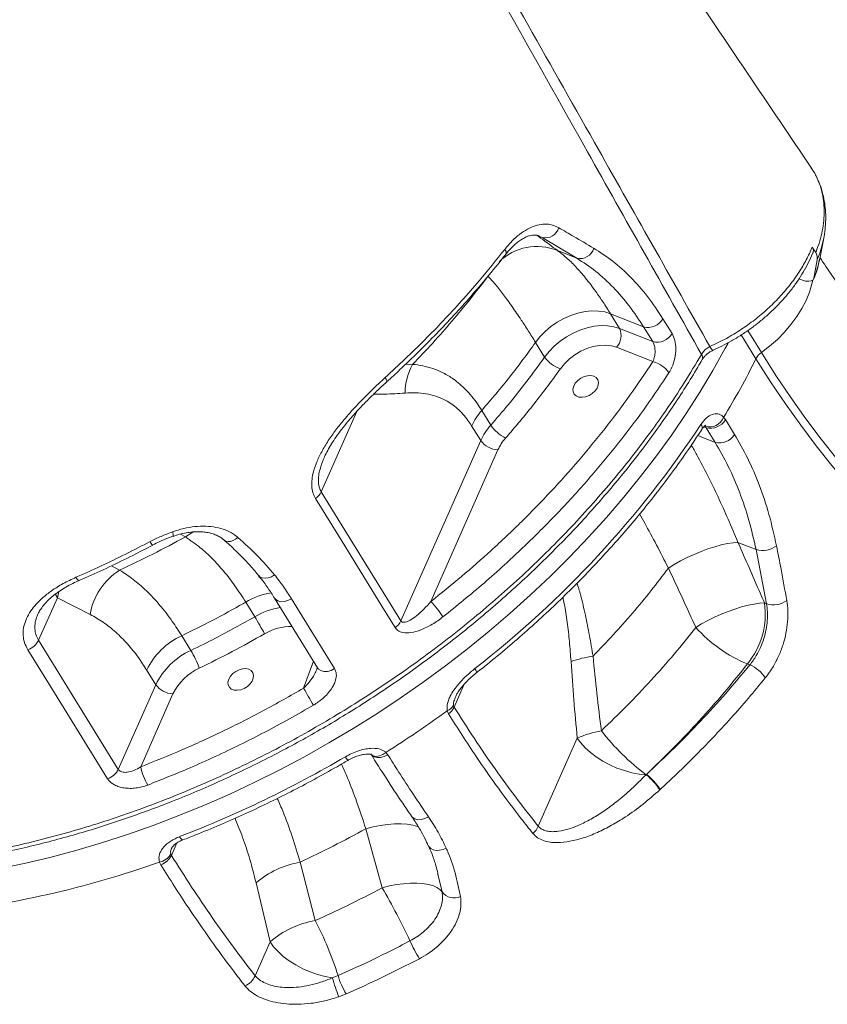
# Model space of a CAD drawing. Units: millimetres. Extents: x -16300 to 10674, y -10409 to 2815.
# Drawn here: x 485 to 776, y 253 to 607 of the extents above; entities that cross this region are included whole.
import ezdxf

# ---------------------------------------------------------------- set-up
doc = ezdxf.new("R2010")
doc.units = ezdxf.units.MM

msp = doc.modelspace()

# ---------------------------------------------------------------- linework, layer by layer
at = {"color": 7, "linetype": 'Continuous', "lineweight": 15}
for p, q in [((771.95, 550.35), (771.43, 551.41)), ((673.08, 528.78), (671.3, 529.49)), ((685.58, 521.3), (673.08, 528.78)), ((773.04, 521.06), (774.48, 528.55)), ((774.48, 528.55), (774.4, 528.13)), ((770.32, 525.31), (771.6, 523.37)), ((678.6, 524.08), (685.58, 521.3)), ((678.6, 524.08), (678.6, 524.08)), ((770.96, 514.12), (772.14, 520.72)), ((709.62, 496.55), (697.69, 501.3)), ((697.69, 501.3), (700.97, 496.01)), ((712.91, 491.26), (709.62, 496.55)), ((716.58, 499.46), (719.86, 494.16)), ((700.97, 496.01), (712.91, 491.26)), ((673.97, 485.7), (670.69, 490.99)), ((712.94, 484.06), (699.91, 489.25)), ((651.32, 466.49), (654.6, 461.19)), ((650.97, 455.62), (647.69, 460.92)), ((738.43, 464.01), (739.05, 463.18)), ((739.05, 463.18), (742.32, 457.88)), ((732.09, 460.28), (731.79, 460.69)), ((735.36, 454.99), (732.09, 460.28)), ((622.22, 390.7), (650.97, 455.62)), ((657.16, 452.32), (632.98, 397.7)), ((593.51, 437.18), (622.22, 390.7)), ((743.6, 418.99), (743.6, 418.99)), ((743.6, 418.99), (750.1, 416.4)), ((753.87, 396.88), (750.1, 416.4)), ((718.56, 409.75), (718.56, 409.75)), ((498.49, 399.05), (491.7, 383.73)), ((510.28, 393.04), (498.49, 399.05)), ((569.59, 392.21), (566.31, 397.5)), ((576.72, 398.9), (592.23, 373.79)), ((753.87, 396.88), (753.14, 397.17)), ((491.7, 383.73), (520.43, 337.28)), ((543.28, 385.38), (546.56, 380.09)), ((533.93, 367.76), (530.65, 373.05)), ((747.01, 375.24), (747.88, 374.89)), ((520.43, 337.28), (533.93, 367.76)), ((540.12, 364.46), (528.5, 338.22)), ((639.32, 357.29), (638.9, 358.32)), ((641.18, 360.28), (641.37, 359.72)), ((685.71, 348.55), (671.66, 316.81)), ((616.79, 343.4), (617.49, 342.55)), ((710.49, 335.35), (710.63, 335.48)), ((710.49, 335.35), (710.49, 335.35)), ((715.57, 330.03), (715.43, 329.9)), ((715.43, 329.9), (715.43, 329.9)), ((609.58, 315.88), (615.51, 294.65)), ((539.36, 306.81), (539.58, 306.31)), ((535.72, 302.93), (535.26, 303.9)), ((591.32, 282.83), (585.92, 303.89)), ((635.51, 299.51), (635.41, 299.92)), ((570.04, 296.42), (575.09, 275.2)), ((575.09, 275.2), (569.69, 263)), ((597.51, 262.22), (599.58, 263.03)), ((602.53, 256.46), (599.9, 255.43))]:
    msp.add_line(p, q, dxfattribs=at)
at = {"color": 8, "linetype": 'Continuous', "lineweight": 15}
for p, q in [((673.08, 528.78), (671.97, 529.21)), ((750.08, 485.1), (744.79, 493.66)), ((747.12, 495.26), (752.03, 487.32)), ((623.87, 483.1), (626.39, 483.09)), ((606.32, 466.11), (593.51, 437.18)), ((735.36, 454.99), (729.12, 457.47)), ((731.3, 460.6), (732.09, 460.28)), ((544.58, 420.97), (542.78, 421.96)), ((517.98, 410.56), (520.92, 408.98)), ((499, 401.34), (498.49, 399.05)), ((497.74, 400.43), (498.49, 399.05)), ((587.18, 366.5), (590.73, 376.22)), ((641.37, 359.72), (645, 367.93)), ((539.58, 306.31), (541.56, 310.79)), ((637.04, 293.19), (635.51, 299.51))]:
    msp.add_line(p, q, dxfattribs=at)
at = {"color": 7, "linetype": 'Continuous', "lineweight": 15, "flags": 128}
for points in [[(765.6, 513.97), (765.67, 513.93), (766.78, 513.4), (767.95, 513.07), (769.07, 512.98), (770, 513.14), (770.66, 513.54), (770.96, 514.12)], [(697.69, 501.3), (695.63, 501.94), (693.39, 502.28), (691, 502.33), (688.51, 502.07), (685.97, 501.53), (683.42, 500.7), (680.93, 499.6), (678.52, 498.26), (676.25, 496.7), (674.17, 494.94), (672.3, 493.03), (670.69, 490.99)], [(697.69, 501.3), (695.63, 501.94), (693.39, 502.28), (691, 502.33), (688.51, 502.07), (685.97, 501.53), (683.42, 500.7), (680.93, 499.6), (678.52, 498.26), (676.25, 496.7), (674.17, 494.94), (672.3, 493.03), (670.69, 490.99)], [(673.97, 485.7), (675.58, 487.73), (677.44, 489.64), (679.53, 491.4), (681.8, 492.96), (684.2, 494.31), (686.7, 495.4), (689.24, 496.23), (691.78, 496.78), (694.27, 497.03), (696.66, 496.99), (698.91, 496.64), (700.97, 496.01)], [(699.91, 489.25), (698.04, 489.79), (695.97, 490.02), (693.77, 489.93), (691.5, 489.51), (689.21, 488.79), (686.97, 487.78), (684.84, 486.51), (682.87, 485.02), (681.13, 483.33), (679.66, 481.51)], [(752.03, 487.32), (757.26, 479.1), (762.6, 471.15), (768.05, 463.49), (773.59, 456.13), (779.24, 449.07), (784.97, 442.31), (790.8, 435.86), (796.71, 429.72), (802.71, 423.9), (808.78, 418.4), (814.92, 413.23), (821.14, 408.38), (827.42, 403.87), (833.76, 399.69), (840.15, 395.85), (846.6, 392.35), (853.09, 389.19), (859.63, 386.38), (866.21, 383.91), (872.82, 381.79), (879.46, 380.03), (886.12, 378.61)], [(884.91, 375.79), (878.21, 377.21), (871.54, 378.99), (864.89, 381.12), (858.28, 383.6), (851.7, 386.42), (845.17, 389.6), (838.69, 393.12), (832.26, 396.98), (825.88, 401.18), (819.57, 405.72), (813.32, 410.6), (807.14, 415.8), (801.04, 421.33), (795.01, 427.18), (789.07, 433.35), (783.21, 439.84), (777.44, 446.63), (771.76, 453.74), (766.19, 461.14), (760.71, 468.84), (755.34, 476.83), (750.08, 485.1)], [(684.43, 475.22), (684.17, 474.16), (684.24, 473.17), (684.65, 472.33), (685.37, 471.7), (686.34, 471.32), (687.48, 471.23), (688.73, 471.43), (689.98, 471.9), (691.14, 472.62), (692.12, 473.52), (692.85, 474.55), (693.28, 475.62), (693.38, 476.65), (693.14, 477.57), (692.57, 478.32), (691.72, 478.83), (690.65, 479.06), (689.44, 479.01), (688.18, 478.67), (686.97, 478.06), (685.89, 477.25), (685.02, 476.27), (684.43, 475.22)], [(620.18, 388.29), (616.35, 394.48), (601.04, 419.27), (591.47, 434.76)], [(743.6, 418.99), (741.81, 418.85), (739.8, 418.54), (737.59, 418.05), (735.25, 417.41), (732.8, 416.62), (730.3, 415.7), (727.78, 414.66), (725.31, 413.52), (722.92, 412.31), (720.65, 411.04), (718.56, 409.75)], [(743.6, 418.99), (741.81, 418.85), (739.8, 418.53), (737.59, 418.05), (735.25, 417.41), (732.8, 416.62), (730.3, 415.7), (727.78, 414.66), (725.31, 413.52), (722.92, 412.31), (720.65, 411.04), (718.56, 409.75)], [(582.82, 398.65), (586.65, 392.45), (598.34, 373.54)], [(753.14, 397.17), (751.38, 397.05), (749.39, 396.77), (747.23, 396.33), (744.92, 395.73), (742.52, 394.98), (740.05, 394.1), (737.58, 393.11), (735.14, 392.02), (732.77, 390.85), (730.52, 389.62), (728.43, 388.35)], [(516.57, 333.91), (512.74, 340.1), (497.42, 364.87), (487.84, 380.36)], [(560.21, 369.71), (559.94, 368.65), (560.02, 367.66), (560.43, 366.82), (561.14, 366.19), (562.11, 365.82), (563.26, 365.73), (564.51, 365.92), (565.75, 366.4), (566.91, 367.12), (567.89, 368.02), (568.63, 369.04), (569.06, 370.11), (569.16, 371.15), (568.91, 372.07), (568.34, 372.81), (567.49, 373.32), (566.42, 373.56), (565.22, 373.5), (563.96, 373.16), (562.74, 372.56), (561.66, 371.74), (560.8, 370.77), (560.21, 369.71)], [(710.49, 335.35), (707.98, 335.59), (705.36, 336.08), (702.69, 336.81), (700.02, 337.76), (697.41, 338.91), (694.91, 340.24), (692.57, 341.73), (690.44, 343.34), (688.56, 345.03), (686.98, 346.78), (685.71, 348.55)], [(615.51, 294.65), (618.09, 295.29), (620.66, 295.78), (623.2, 296.12), (625.64, 296.3), (627.96, 296.32), (630.1, 296.17), (632.03, 295.87), (633.72, 295.41), (635.13, 294.8), (636.25, 294.05), (637.04, 293.19)], [(597.51, 262.22), (594.88, 262.7), (592.19, 263.42), (589.51, 264.37), (586.88, 265.52), (584.36, 266.85), (582, 268.34), (579.86, 269.96), (577.97, 271.66), (576.37, 273.42), (575.09, 275.2)]]:
    msp.add_lwpolyline(points, dxfattribs=at)
at = {"color": 8, "linetype": 'Continuous', "lineweight": 15, "flags": 128}
for points in [[(752.03, 487.32), (755, 489.62), (757.78, 492.09), (760.35, 494.7), (762.69, 497.43), (764.77, 500.26), (766.58, 503.16), (768.1, 506.11), (769.31, 509.08), (770.21, 512.04), (770.53, 513.42)], [(740.01, 490.77), (738.91, 488.7), (734.54, 480.88), (729.89, 473.1), (724.95, 465.39), (719.73, 457.73), (714.24, 450.16), (708.49, 442.67), (702.49, 435.28), (696.23, 428), (689.74, 420.82), (683.01, 413.78), (676.06, 406.86), (668.9, 400.08), (661.53, 393.46), (653.96, 386.99), (646.2, 380.69), (638.27, 374.56), (630.17, 368.61), (621.91, 362.85), (613.5, 357.29), (604.96, 351.93), (596.29, 346.78), (587.51, 341.84), (578.62, 337.13), (569.64, 332.65), (560.57, 328.39), (551.44, 324.38), (542.24, 320.62), (533, 317.1), (523.72, 313.83), (514.42, 310.82), (505.11, 308.08), (495.79, 305.59), (486.49, 303.38), (477.2, 301.43)], [(734.64, 488.17), (734.62, 488.16), (734.43, 488.23), (734.18, 488.48), (733.86, 488.9), (733.49, 489.47)], [(617.09, 476.77), (617.11, 476.79), (617.17, 476.99), (617.1, 477.33), (616.9, 477.79), (616.58, 478.35)], [(544.58, 420.97), (546.86, 422.39), (547.86, 422.89)], [(563.54, 420.73), (562.67, 420.09), (561.76, 419.63), (560.84, 419.36), (559.97, 419.31), (559.19, 419.47), (558.53, 419.84), (558.44, 419.91)], [(506.31, 405.24), (506.3, 405.24), (506.12, 405.28), (505.87, 405.51), (505.56, 405.89), (505.2, 406.43)], [(576.72, 407.29), (575.6, 406.62), (574.43, 406.2), (573.29, 406.05), (572.26, 406.2), (571.42, 406.62), (570.99, 407.02)], [(582.82, 398.65), (581.55, 398.01), (580.23, 397.66), (578.96, 397.63), (577.87, 397.92), (577.02, 398.5), (576.72, 398.9)], [(598.34, 373.54), (597.06, 372.9), (595.74, 372.55), (594.48, 372.52), (593.38, 372.81), (592.54, 373.4), (592.23, 373.79)], [(648.85, 373.56), (649.17, 373), (649.39, 372.56), (649.49, 372.25), (649.48, 372.08), (649.47, 372.07)], [(611.51, 342.64), (612.27, 342.16), (613.29, 341.96), (614.45, 342.11), (615.65, 342.61), (616.79, 343.4)], [(611.51, 342.62), (611.69, 342.41), (612.53, 341.83), (613.63, 341.54), (614.89, 341.57), (616.21, 341.92), (617.49, 342.55)], [(626.06, 320.38), (626.32, 320.07), (627.18, 319.46), (628.28, 319.15), (629.54, 319.19), (630.86, 319.55), (632.11, 320.21)], [(609.58, 315.88), (612.2, 316.54), (614.83, 317.06), (617.42, 317.42), (619.92, 317.61), (622.29, 317.64), (624.48, 317.5), (626.45, 317.2), (628.17, 316.74), (628.61, 316.58)], [(542.51, 313.04), (542.87, 312.5), (543.2, 312.12), (543.47, 311.91), (543.69, 311.87), (543.7, 311.88)], [(632.02, 309.95), (632.28, 309.5), (632.95, 308.82), (633.86, 308.35), (634.95, 308.12), (636.15, 308.13), (637.37, 308.4), (638.54, 308.89)]]:
    msp.add_lwpolyline(points, dxfattribs=at)
at = {"color": 7, "linetype": 'Continuous', "lineweight": 15}
for centre, radius, start, end in [((674.25, 533.63), 4.99, 256.4758, 344.2901), ((686.77, 526.18), 5.02, 256.3099, 345.4032), ((768.02, 521.26), 4.15, 352.4649, 30.5288), ((736.78, 528.12), 36.94, 337.7294, 348.9745), ((711.17, 502.63), 6.27, 255.7127, 329.5731), ((695.15, 493.45), 6.35, 318.4854, 23.7195), ((714.45, 497.34), 6.27, 255.7152, 329.571), ((683.04, 492.07), 11.08, 215.0926, 252.2613), ((755.63, 482.2), 6.27, 125.122, 152.4003), ((645.67, 472.57), 21.96, 151.3697, 179.5505), ((710.34, 474.06), 10.33, 35.5063, 75.4374), ((490.51, 614.69), 290.12, 328.7097, 333.4699), ((667.73, 451.83), 22, 138.2164, 155.602), ((423.21, 664.19), 367.94, 307.8241, 326.5672), ((671, 446.53), 22, 138.2164, 155.602), ((666.43, 469.2), 14.29, 214.0751, 242.7308), ((733.19, 466.21), 5.69, 255.7999, 337.2542), ((733.65, 466.35), 6.27, 255.6272, 329.559), ((736.93, 461.05), 6.26, 255.4771, 329.5447), ((657.62, 460.63), 8.33, 217.0167, 266.8816), ((672.19, 445.5), 16.5, 138.2164, 155.602), ((587.95, 439.81), 6.15, 304.9024, 334.7113), ((752.45, 424.31), 8.25, 253.4808, 307.5567), ((533.19, 389.26), 23.22, 121.8967, 170.6438), ((607.85, 373.31), 35.02, 32.5595, 44.1416), ((725.11, 393.19), 28.32, 320.657, 8.0709), ((756.37, 404.54), 8.06, 251.9283, 306.5401), ((466.52, 329.03), 120.89, 28.1581, 31.5085), ((616.66, 393.33), 6.15, 304.8799, 334.6995), ((766.3, 422.28), 50.85, 221.8599, 247.7054), ((485.72, 386.68), 6.68, 288.5612, 333.7265), ((554.16, 361.61), 26.14, 114.5735, 154.034), ((557.43, 356.31), 26.14, 114.5735, 154.034), ((515.05, 361.19), 36.75, 19.9233, 30.9617), ((697.5, 334.58), 43.85, 98.001, 108.6581), ((557.75, 355.88), 19.61, 114.5735, 154.034), ((742.83, 363.28), 12.66, 33.124, 66.4868), ((540.57, 372.77), 8.33, 217.0167, 266.8816), ((729.02, 445.36), 162.29, 209.0717, 211.5668), ((396, 694.33), 414.61, 302.176, 305.8629), ((636.74, 363.13), 5.27, 294.1395, 327.3006), ((635.8, 362.34), 6.15, 304.976, 334.8287), ((701.06, 313.49), 38.27, 100.0137, 113.6337), ((759.64, 401.41), 82.34, 217.5901, 233.3474), ((396.11, 693.23), 407.4, 291.0608, 300.3944), ((514.44, 340.23), 6.68, 288.5549, 333.7241), ((549.6, 342.49), 21.52, 191.4238, 210.334), ((697.6, 318.73), 21.03, 32.0668, 52.2103), ((697.6, 318.73), 21.04, 32.073, 52.2108), ((697.79, 318.88), 20.99, 32.0753, 52.2632), ((665.92, 318.94), 6.12, 308.8997, 339.6148), ((534.14, 309.81), 6.02, 280.7391, 330.149), ((533.59, 309.26), 6.67, 288.6027, 333.8254), ((417.91, 633.59), 349.95, 275.8957, 289.5928), ((592.03, 270.27), 34.17, 100.3043, 130.0699), ((390.35, 165.38), 259.63, 25.0953, 29.8612), ((641.33, 296.19), 5.23, 215.0106, 296.5399), ((597.27, 249.09), 34.26, 100.002, 130.3371), ((482.78, 225.94), 122.55, 17.6186, 27.6616), ((675.62, 297.99), 54.96, 204.1586, 211.7068), ((563.71, 265.36), 6.43, 291.0089, 338.4553), ((625.88, 270.91), 27.46, 196.677, 211.7569), ((654.28, 278.41), 59.04, 195.9153, 202.9109)]:
    msp.add_arc(centre, radius, start, end, dxfattribs=at)
at = {"color": 8, "linetype": 'Continuous', "lineweight": 15}
for centre, radius, start, end in [((671.19, 506.07), 19.47, 67.6139, 134.5158), ((671.19, 506.07), 19.47, 67.6139, 134.5195), ((733.24, 536.62), 42.02, 337.7593, 348.3344), ((658.43, 523.35), 1.66, 337.836, 43.5606), ((729.1, 485.53), 1.78, 337.3074, 40.4342), ((728.97, 460.33), 1.73, 337.0819, 41.4642), ((537.71, 421.74), 2.5, 346.8036, 24.9284), ((534.79, 420.48), 3.14, 202.8634, 232.178), ((579.82, 374.36), 26.8, 99.2607, 120.2771), ((583.09, 369.07), 26.79, 99.1585, 120.2799), ((582.73, 370.01), 18.73, 89.0547, 120.9248), ((608.35, 344.96), 6.88, 207.1783, 220.3169)]:
    msp.add_arc(centre, radius, start, end, dxfattribs=at)
at = {"color": 7, "linetype": 'Continuous', "lineweight": 15}
for points, knots in [([(770.04, 553.76), (754.67, 576.51), (734.56, 606.28), (700.54, 656.68), (668.06, 704.83), (635.65, 752.97), (605.04, 798.48), (588.25, 823.51), (576.1, 841.62)], [0, 0, 0, 0, 0.23733, 0.310484, 0.524661, 0.739494, 0.811536, 1, 1, 1, 1]), ([(771.6, 523.37), (771.9, 524.16), (772.67, 526.16), (773.59, 529.36), (774.32, 533.02), (774.67, 536.69), (774.63, 540.23), (774.21, 543.57), (773.46, 546.72), (772.33, 549.72), (771.17, 552.08), (770.27, 553.34), (770, 553.73)], [0, 0, 0, 0, 0.070841, 0.17917, 0.288278, 0.403027, 0.518708, 0.624916, 0.73186, 0.841128, 0.951196, 1, 1, 1, 1]), ([(774.35, 528.08), (774.44, 528.43), (774.79, 529.94), (775.09, 532.61), (775.26, 536.06), (775.08, 539.43), (774.6, 542.71), (773.79, 545.84), (773.04, 548.1), (772.47, 549.27), (772.36, 549.47)], [0, 0, 0, 0, 0.047158, 0.204803, 0.360929, 0.515284, 0.66775, 0.818368, 0.967335, 1, 1, 1, 1]), ([(659.63, 524.49), (660.48, 525.51), (662.18, 527.54), (664.93, 529.97), (667.76, 531.85), (670.6, 533.1), (673.38, 533.65), (676.28, 533.56), (678.06, 532.73), (679.05, 532.28)], [0, 0, 0, 0, 0.138662, 0.277324, 0.41547, 0.55361, 0.691414, 0.829204, 1, 1, 1, 1]), ([(679.05, 532.28), (680.85, 531.23), (685.06, 528.76), (689.23, 526.32), (691.62, 524.91)], [0, 0, 0, 0, 0.4261397, 1, 1, 1, 1]), ([(659.98, 522.72), (660.05, 522.82), (660.57, 523.53), (661.63, 524.7), (663.1, 526.16), (664.56, 527.36), (665.99, 528.3), (667.34, 528.99), (668.57, 529.42), (669.7, 529.64), (670.74, 529.64), (671.46, 529.54), (671.88, 529.34), (671.99, 529.28)], [0, 0, 0, 0, 0.0159565, 0.118636, 0.222544, 0.3239904, 0.4237059, 0.5260693, 0.6263287, 0.7265255, 0.8379517, 0.955832, 1, 1, 1, 1]), ([(671.3, 529.49), (671.71, 529.18), (674.18, 527.36), (676.59, 525.57), (678.6, 524.08)], [0, 0, 0, 0, 0.167506, 1, 1, 1, 1]), ([(691.62, 524.91), (693.94, 523.42), (698.59, 520.44), (705.04, 514.56), (711.13, 507.7), (714.77, 502.2), (716.58, 499.46)], [0, 0, 0, 0, 0.2459805, 0.4919565, 0.7459795, 1, 1, 1, 1]), ([(733.49, 489.47), (735.49, 490.42), (739.31, 492.24), (744.7, 495.53), (749.66, 499.08), (754.3, 502.97), (758.53, 507.15), (762.32, 511.57), (765.58, 516.12), (768.27, 520.71), (769.7, 523.78), (770.32, 525.31), (770.32, 525.31)], [0, 0, 0, 0, 0.121165, 0.2320304, 0.3432499, 0.454117, 0.5649886, 0.6762137, 0.7870851, 0.8935203, 0.9999544, 1, 1, 1, 1]), ([(770.62, 523.41), (770.66, 523.47), (770.88, 523.77), (770.78, 524.45), (770.46, 525.05), (770.32, 525.31)], [0, 0, 0, 0, 0.115769, 0.621878, 1, 1, 1, 1]), ([(616.58, 478.35), (618.99, 480.57), (623.8, 484.99), (630.76, 491.82), (637.53, 498.78), (644.07, 505.88), (651.56, 514.41), (656.58, 520.69), (659.63, 524.49)], [0, 0, 0, 0, 0.152319, 0.304732, 0.457145, 0.610318, 0.763491, 1, 1, 1, 1]), ([(617.08, 476.79), (618.69, 478.25), (622.58, 481.79), (628.56, 487.57), (635.04, 494.1), (641.34, 500.77), (647.44, 507.55), (653.31, 514.45), (657.48, 519.52), (659.62, 522.31), (659.95, 522.74)], [0, 0, 0, 0, 0.101566, 0.246043, 0.391032, 0.536401, 0.682016, 0.82774, 0.973397, 1, 1, 1, 1]), ([(678.6, 524.08), (679.67, 523.26), (681.8, 521.63), (685.19, 518.29), (688.72, 514.24), (692.02, 509.88), (695.02, 505.54), (696.8, 502.72), (697.69, 501.3)], [0, 0, 0, 0, 0.18192, 0.363822, 0.550707, 0.737577, 0.868522, 1, 1, 1, 1]), ([(709.62, 496.55), (707.93, 499.13), (704.53, 504.29), (698.74, 510.93), (692.49, 516.77), (687.88, 519.79), (685.58, 521.3)], [0, 0, 0, 0, 0.24608, 0.492162, 0.746079, 1, 1, 1, 1]), ([(734.64, 488.17), (735.69, 488.65), (737.91, 489.68), (741.3, 491.51), (744.79, 493.62), (748.22, 495.96), (751.5, 498.47), (754.63, 501.14), (757.58, 503.96), (760.31, 506.9), (762.82, 509.94), (765.1, 513.08), (767.16, 516.31), (768.95, 519.64), (770.1, 522.01), (770.57, 523.28), (770.62, 523.41)], [0, 0, 0, 0, 0.0647694, 0.1381671, 0.2155894, 0.292797, 0.3701784, 0.4477108, 0.5253618, 0.6030492, 0.6793835, 0.7564451, 0.8341445, 0.9123569, 0.9909147, 1, 1, 1, 1]), ([(868.7, 444.43), (867.97, 444.57), (865.58, 445.03), (861.55, 446.02), (856.61, 447.53), (851.71, 449.32), (846.85, 451.39), (842.03, 453.74), (837.24, 456.35), (832.48, 459.24), (827.75, 462.39), (823.03, 465.82), (818.34, 469.52), (813.68, 473.49), (809.03, 477.73), (804.41, 482.25), (799.82, 487.05), (795.25, 492.12), (790.73, 497.46), (786.24, 503.07), (781.8, 508.96), (777.42, 515.08), (774.55, 519.37), (773.12, 521.51)], [0, 0, 0, 0, 0.024289, 0.078886, 0.132641, 0.185328, 0.236998, 0.287746, 0.33769, 0.386947, 0.435627, 0.483831, 0.531646, 0.579148, 0.626401, 0.67346, 0.720373, 0.767179, 0.813909, 0.860591, 0.907248, 0.953897, 1, 1, 1, 1]), ([(770.9, 513.9), (771.12, 514.47), (771.74, 516.08), (772.49, 518.44), (772.84, 520.24), (772.99, 520.99)], [0, 0, 0, 0, 0.238876, 0.68278, 1, 1, 1, 1]), ([(670.69, 490.99), (669.81, 492.4), (668.05, 495.23), (665.21, 499.59), (662.21, 504.01), (659.1, 508.27), (656.19, 511.96), (654.44, 513.88), (653.56, 514.84)], [0, 0, 0, 0, 0.131238, 0.262975, 0.44476, 0.626556, 0.81327, 1, 1, 1, 1]), ([(719.86, 494.16), (720.24, 493.38), (720.99, 491.83), (721.31, 488.64), (720.96, 485.26), (720.03, 482.27), (719.12, 480.7), (718.75, 480.06)], [0, 0, 0, 0, 0.209566, 0.419859, 0.632891, 0.849801, 1, 1, 1, 1]), ([(670.69, 490.99), (667.68, 486.84), (661.64, 478.52), (654.77, 470.5), (651.32, 466.49)], [0, 0, 0, 0, 0.4988, 1, 1, 1, 1]), ([(712.94, 484.06), (713.08, 484.39), (713.44, 485.2), (713.74, 486.73), (713.76, 488.46), (713.49, 490.08), (713.1, 490.87), (712.91, 491.26)], [0, 0, 0, 0, 0.150525, 0.36837, 0.582007, 0.791848, 1, 1, 1, 1]), ([(730.46, 486.68), (730.75, 487.12), (731.32, 488.01), (732.46, 488.93), (733.22, 489.33), (733.49, 489.47)], [0, 0, 0, 0, 0.394264, 0.788316, 1, 1, 1, 1]), ([(654.6, 461.19), (656.68, 463.6), (661.16, 468.79), (667.66, 476.96), (671.86, 482.78), (673.97, 485.7)], [0, 0, 0, 0, 0.300876, 0.650028, 1, 1, 1, 1]), ([(730.75, 484.85), (730.91, 485.1), (731.24, 485.61), (732, 486.44), (732.93, 487.21), (733.85, 487.8), (734.43, 488.06), (734.65, 488.15)], [0, 0, 0, 0, 0.210556, 0.425605, 0.650687, 0.871336, 1, 1, 1, 1]), ([(429.1, 300.99), (430.23, 301.03), (434.16, 301.19), (440.95, 301.72), (449.47, 302.57), (458.08, 303.69), (466.77, 305.05), (475.53, 306.66), (484.33, 308.52), (493.16, 310.62), (501.97, 312.95), (510.75, 315.51), (519.47, 318.29), (528.14, 321.29), (536.79, 324.52), (545.44, 327.99), (554.08, 331.69), (562.69, 335.61), (571.23, 339.75), (579.69, 344.09), (588.03, 348.61), (596.24, 353.32), (604.29, 358.18), (612.2, 363.22), (619.99, 368.43), (627.68, 373.84), (635.25, 379.44), (642.71, 385.21), (650.03, 391.16), (657.21, 397.28), (664.23, 403.54), (671.07, 409.95), (677.73, 416.5), (684.2, 423.16), (690.45, 429.93), (696.48, 436.8), (702.29, 443.75), (707.86, 450.78), (713.17, 457.87), (718.23, 465.02), (723.03, 472.2), (727.19, 478.81), (729.68, 483.03), (730.75, 484.84)], [0, 0, 0, 0, 0.010072, 0.034805, 0.05947, 0.084256, 0.109186, 0.134216, 0.159301, 0.184391, 0.209427, 0.23436, 0.259148, 0.283798, 0.308515, 0.333388, 0.358372, 0.383425, 0.408502, 0.43355, 0.45852, 0.483372, 0.508076, 0.532628, 0.557228, 0.581945, 0.606767, 0.631682, 0.656676, 0.681736, 0.706845, 0.731988, 0.757148, 0.782306, 0.807444, 0.832546, 0.857596, 0.882582, 0.907489, 0.932309, 0.957029, 0.98161, 1, 1, 1, 1]), ([(626.39, 483.09), (627.62, 482.95), (630.08, 482.66), (633.79, 481.64), (637.49, 480.09), (641.47, 477.69), (644.89, 474.78), (647.74, 471.6), (649.66, 469.09), (650.82, 467.28), (651.32, 466.49)], [0, 0, 0, 0, 0.140981, 0.281938, 0.425625, 0.569262, 0.74782, 0.838876, 0.929924, 1, 1, 1, 1]), ([(632.98, 397.7), (636.69, 400.68), (644.13, 406.66), (655.05, 416.29), (665.82, 426.48), (676.3, 437.26), (686.33, 448.44), (695.83, 460), (704.82, 471.91), (710.23, 480.01), (712.94, 484.06)], [0, 0, 0, 0, 0.116812, 0.233934, 0.359749, 0.485662, 0.611477, 0.74095, 0.870527, 1, 1, 1, 1]), ([(718.75, 480.06), (716.07, 476.06), (710.73, 468.04), (701.86, 456.25), (692.33, 444.58), (682.07, 433.07), (671.11, 421.77), (661.05, 412.23), (649.89, 402.28), (642.34, 396.18), (637.36, 392.16)], [0, 0, 0, 0, 0.125818, 0.251733, 0.37755, 0.507024, 0.636602, 0.766075, 0.845751, 1, 1, 1, 1]), ([(679.66, 481.51), (676.58, 477.27), (670.41, 468.78), (663.4, 460.6), (659.89, 456.5)], [0, 0, 0, 0, 0.4988, 1, 1, 1, 1]), ([(591.47, 434.76), (591.13, 435.44), (590.44, 436.79), (590.05, 439.18), (590.13, 441.71), (590.71, 444.75), (591.95, 448.26), (593.92, 452.21), (596.35, 456.14), (599.15, 460), (602.61, 464.27), (606.76, 468.87), (611.6, 473.75), (614.92, 476.82), (616.58, 478.35)], [0, 0, 0, 0, 0.0546719, 0.109385, 0.1638712, 0.2184178, 0.2989008, 0.3795334, 0.4644702, 0.5497303, 0.6348524, 0.756404, 0.8782793, 1, 1, 1, 1]), ([(594.56, 449.43), (594.62, 449.57), (594.98, 450.45), (595.86, 452.12), (597.22, 454.51), (598.9, 457.06), (600.88, 459.74), (603.14, 462.55), (605.72, 465.5), (608.61, 468.59), (611.8, 471.82), (614.67, 474.58), (616.47, 476.2), (617.1, 476.77)], [0, 0, 0, 0, 0.014247, 0.086505, 0.164979, 0.2518, 0.344293, 0.443746, 0.551259, 0.667877, 0.794758, 0.928679, 1, 1, 1, 1]), ([(647.69, 460.92), (647.25, 461.6), (646.25, 463.15), (644.54, 465.24), (642.59, 467.19), (640.52, 468.82), (637.94, 470.41), (634.84, 471.72), (631.2, 472.58), (627.48, 472.94), (624.97, 472.81), (623.71, 472.74)], [0, 0, 0, 0, 0.0679717, 0.1550814, 0.2422036, 0.3318524, 0.4215194, 0.5642159, 0.7069893, 0.8534766, 1, 1, 1, 1]), ([(730.27, 461.47), (730.88, 462.29), (732.12, 463.93), (734.28, 465.23), (736.37, 465.44), (737.73, 464.74), (738.34, 464.1), (738.43, 464.01)], [0, 0, 0, 0, 0.241891, 0.482918, 0.722091, 0.957565, 1, 1, 1, 1]), ([(730.57, 459.64), (730.67, 459.8), (730.95, 460.25), (731.42, 460.74), (731.79, 461.07), (732, 461.16), (731.96, 461.15), (731.95, 461.14)], [0, 0, 0, 0, 0.1504749, 0.4266717, 0.6888502, 0.954066, 1, 1, 1, 1]), ([(649.47, 372.07), (650.77, 373.1), (654.53, 376.08), (660.63, 381.13), (667.71, 387.27), (674.61, 393.54), (681.33, 399.94), (687.86, 406.47), (694.19, 413.12), (700.31, 419.89), (706.22, 426.75), (711.91, 433.71), (717.38, 440.76), (722.61, 447.9), (726.99, 454.2), (729.57, 458.14), (730.56, 459.66)], [0, 0, 0, 0, 0.040109, 0.11611, 0.192115, 0.268124, 0.344137, 0.420154, 0.496175, 0.572201, 0.648231, 0.724266, 0.800305, 0.876349, 0.952397, 1, 1, 1, 1]), ([(742.32, 457.88), (743.96, 455.04), (747.23, 449.36), (751.37, 439.66), (754.93, 429.2), (756.63, 421.58), (757.48, 417.77)], [0, 0, 0, 0, 0.2459991, 0.4920008, 0.7459983, 1, 1, 1, 1]), ([(750.1, 416.4), (749.29, 419.95), (747.68, 427.05), (744.27, 437.04), (740.25, 446.51), (736.99, 452.16), (735.36, 454.99)], [0, 0, 0, 0, 0.246155, 0.49231, 0.746156, 1, 1, 1, 1]), ([(531.9, 419.26), (533.21, 419.91), (535.84, 421.24), (538.59, 422.27), (539.98, 422.8)], [0, 0, 0, 0, 0.496806, 1, 1, 1, 1]), ([(539.98, 422.8), (541.32, 423.22), (544, 424.08), (548.04, 424.74), (551.96, 424.9), (555.65, 424.5), (559.01, 423.54), (561.64, 422.25), (563, 421.16), (563.54, 420.73)], [0, 0, 0, 0, 0.15118, 0.30235, 0.452776, 0.603186, 0.752243, 0.901283, 1, 1, 1, 1]), ([(540.15, 421.16), (540.35, 421.23), (541.33, 421.61), (543.1, 422.08), (545.43, 422.56), (547.69, 422.81), (549.86, 422.85), (551.89, 422.68), (553.74, 422.32), (555.43, 421.77), (556.9, 421.05), (557.9, 420.42), (558.33, 419.99), (558.42, 419.89)], [0, 0, 0, 0, 0.0277446, 0.1332056, 0.2393214, 0.343593, 0.4473201, 0.552156, 0.6543205, 0.7568458, 0.8633365, 0.9701368, 1, 1, 1, 1]), ([(505.2, 406.43), (508.22, 407.77), (517.22, 411.76), (526.04, 416.26), (531.9, 419.26)], [0, 0, 0, 0, 0.335439, 1, 1, 1, 1]), ([(520.92, 408.98), (524.9, 410.86), (532.88, 414.62), (540.68, 418.85), (544.58, 420.97)], [0, 0, 0, 0, 0.499284, 1, 1, 1, 1]), ([(532.84, 418.05), (533.67, 418.48), (535.43, 419.38), (537.88, 420.44), (539.5, 421), (540.13, 421.22)], [0, 0, 0, 0, 0.35221, 0.746833, 1, 1, 1, 1]), ([(566.31, 397.5), (565.03, 399.49), (562.47, 403.46), (558.44, 408.67), (554.27, 413.27), (549.64, 417.56), (546.39, 419.76), (544.58, 420.97)], [0, 0, 0, 0, 0.187833, 0.375668, 0.568151, 0.760643, 1, 1, 1, 1]), ([(558.44, 419.9), (558.62, 419.75), (560.28, 418.31), (563.19, 415.57), (566.98, 411.67), (569.55, 408.84), (570.78, 407.26), (570.98, 407.01)], [0, 0, 0, 0, 0.039038, 0.359564, 0.660305, 0.945191, 1, 1, 1, 1]), ([(563.54, 420.73), (565.89, 418.61), (570.59, 414.37), (574.67, 409.65), (576.72, 407.29)], [0, 0, 0, 0, 0.499121, 1, 1, 1, 1]), ([(753.14, 397.17), (752.61, 398.38), (749.46, 405.66), (746.26, 412.93), (743.6, 418.99)], [0, 0, 0, 0, 0.167506, 1, 1, 1, 1]), ([(506.31, 405.26), (507.05, 405.58), (510.67, 407.13), (517.13, 410.13), (525.25, 414.04), (530.47, 416.76), (532.87, 418.01)], [0, 0, 0, 0, 0.082559, 0.403738, 0.725532, 1, 1, 1, 1]), ([(757.48, 417.77), (758.02, 414.97), (759.31, 408.38), (760.49, 401.83), (761.17, 398.06)], [0, 0, 0, 0, 0.425062, 1, 1, 1, 1]), ([(520.92, 408.98), (522.56, 407.92), (525.83, 405.82), (530.64, 401.61), (535.35, 396.57), (539.59, 391.13), (542.16, 387.13), (543.28, 385.38)], [0, 0, 0, 0, 0.20592, 0.411829, 0.623357, 0.834877, 1, 1, 1, 1]), ([(691.4, 378), (693.84, 380.55), (698.72, 385.64), (705.66, 393.51), (712.32, 401.54), (716.48, 407.01), (718.56, 409.75)], [0, 0, 0, 0, 0.249025, 0.498051, 0.749025, 1, 1, 1, 1]), ([(718.56, 409.75), (721.31, 403.81), (724.62, 396.68), (727.88, 389.55), (728.43, 388.35)], [0, 0, 0, 0, 0.8324501, 1, 1, 1, 1]), ([(487.84, 380.36), (487.41, 381.17), (486.55, 382.81), (486.08, 385.46), (486.23, 388.17), (487.02, 390.92), (488.42, 393.64), (490.46, 396.38), (493.11, 399.04), (496.5, 401.71), (500.52, 404.24), (503.64, 405.7), (505.2, 406.43)], [0, 0, 0, 0, 0.089781, 0.179578, 0.269511, 0.359483, 0.453305, 0.547174, 0.651264, 0.755407, 0.877677, 1, 1, 1, 1]), ([(491.5, 393.1), (491.57, 393.27), (491.82, 393.92), (492.57, 395.11), (493.72, 396.63), (495.15, 398.15), (496.82, 399.65), (498.75, 401.12), (500.94, 402.56), (503.37, 403.91), (505.18, 404.81), (506.2, 405.22), (506.3, 405.26)], [0, 0, 0, 0, 0.0399009, 0.1514456, 0.2631174, 0.3765188, 0.4871209, 0.6067502, 0.7293896, 0.8555371, 0.9852139, 1, 1, 1, 1]), ([(570.97, 407), (571.63, 406.17), (573.23, 404.17), (575.11, 401.44), (576.29, 399.5), (576.68, 398.86)], [0, 0, 0, 0, 0.321746, 0.776263, 1, 1, 1, 1]), ([(576.72, 407.29), (577.81, 405.9), (579.99, 403.12), (581.88, 400.14), (582.82, 398.65)], [0, 0, 0, 0, 0.499377, 1, 1, 1, 1]), ([(566.31, 397.5), (566.03, 397.34), (562.13, 395.1), (554.51, 390.91), (547.03, 387.23), (543.28, 385.38)], [0, 0, 0, 0, 0.037032, 0.517858, 1, 1, 1, 1]), ([(622.22, 390.7), (622.33, 390.58), (622.48, 390.4), (622.96, 390.19), (623.38, 390.2), (624.32, 390.38), (625.74, 391.02), (628.01, 392.64), (630.52, 394.91), (632.16, 396.77), (632.98, 397.7)], [0, 0, 0, 0, 0.044196, 0.062122, 0.147517, 0.15223, 0.302501, 0.503397, 0.751538, 1, 1, 1, 1]), ([(761.17, 398.06), (761.34, 396.85), (761.66, 394.42), (761.55, 390.43), (760.97, 386.33), (759.91, 382.2), (758.38, 378.19), (756.29, 374.05), (754.45, 371.57), (753.43, 370.2)], [0, 0, 0, 0, 0.137234, 0.27448, 0.412414, 0.550357, 0.688892, 0.82743, 1, 1, 1, 1]), ([(747.88, 374.89), (748.68, 375.97), (750.13, 377.92), (751.76, 381.18), (752.96, 384.34), (753.77, 387.6), (754.21, 390.84), (754.27, 393.99), (754, 395.92), (753.87, 396.88)], [0, 0, 0, 0, 0.171889, 0.309982, 0.448075, 0.586055, 0.724035, 0.862018, 1, 1, 1, 1]), ([(530.65, 373.05), (529.67, 374.57), (527.46, 377.98), (523.74, 382.56), (519.5, 386.82), (515.01, 390.4), (511.85, 392.16), (510.28, 393.04)], [0, 0, 0, 0, 0.164568, 0.370211, 0.575865, 0.787923, 1, 1, 1, 1]), ([(546.56, 380.09), (549.54, 381.55), (557.32, 385.34), (564.91, 389.59), (569.59, 392.21)], [0, 0, 0, 0, 0.383222, 1, 1, 1, 1]), ([(637.36, 392.16), (636.1, 391.24), (633.58, 389.39), (629.63, 387.47), (625.97, 386.43), (623.09, 386.4), (621.14, 387.1), (620.47, 387.92), (620.18, 388.29)], [0, 0, 0, 0, 0.221197, 0.441857, 0.634408, 0.795903, 0.910326, 1, 1, 1, 1]), ([(728.43, 388.35), (725.86, 385.15), (720.73, 378.74), (712.42, 369.35), (703.69, 360.11), (697.5, 354.16), (694.4, 351.18)], [0, 0, 0, 0, 0.248692, 0.497383, 0.748691, 1, 1, 1, 1]), ([(573.1, 386.08), (569.24, 383.9), (561.5, 379.55), (553.57, 375.66), (549.6, 373.71)], [0, 0, 0, 0, 0.499263, 1, 1, 1, 1]), ([(683.47, 376.12), (683.79, 371.51), (684.44, 362.28), (685.29, 353.13), (685.71, 348.55)], [0, 0, 0, 0, 0.4997875, 1, 1, 1, 1]), ([(694.4, 351.18), (693.85, 355.63), (692.76, 364.52), (691.85, 373.51), (691.4, 378)], [0, 0, 0, 0, 0.499832, 1, 1, 1, 1]), ([(598.34, 373.54), (598.6, 372.91), (599.14, 371.65), (598.82, 369.6), (598.13, 367.82), (597.17, 366.15), (595.82, 364.44), (593.72, 362.36), (591.89, 361.15), (590.75, 360.4)], [0, 0, 0, 0, 0.150339, 0.30063, 0.404136, 0.507778, 0.64268, 0.777713, 1, 1, 1, 1]), ([(592.11, 374.06), (592.11, 374.05), (592.12, 374.02), (592.09, 373.72), (591.97, 373.42), (591.93, 373.32)], [0, 0, 0, 0, 0.333738, 0.75378, 1, 1, 1, 1]), ([(638.9, 358.32), (638.83, 359.08), (638.72, 360.3), (639.29, 362.13), (640.06, 363.88), (641.27, 365.83), (643.18, 368.3), (645.69, 370.95), (647.79, 372.69), (648.85, 373.56)], [0, 0, 0, 0, 0.14332, 0.231065, 0.318975, 0.453164, 0.587613, 0.793668, 1, 1, 1, 1]), ([(710.63, 335.48), (713.91, 338.63), (720.46, 344.94), (729.76, 354.77), (738.69, 364.85), (744.24, 371.78), (747.01, 375.24)], [0, 0, 0, 0, 0.248701, 0.497401, 0.7487, 1, 1, 1, 1]), ([(710.63, 335.48), (713.97, 338.6), (720.65, 344.84), (730.15, 354.59), (739.31, 364.58), (745.02, 371.46), (747.88, 374.89)], [0, 0, 0, 0, 0.24877, 0.49754, 0.74877, 1, 1, 1, 1]), ([(641.96, 363.51), (642.06, 363.73), (642.3, 364.27), (642.92, 365.3), (643.83, 366.58), (645.09, 368.06), (646.64, 369.66), (648.12, 371.04), (649.12, 371.81), (649.46, 372.08)], [0, 0, 0, 0, 0.071154, 0.177934, 0.322269, 0.486063, 0.674644, 0.889073, 1, 1, 1, 1]), ([(753.43, 370.2), (751.42, 367.76), (745.4, 360.45), (736.78, 350.93), (727.74, 341.64), (721.41, 335.45), (717.28, 331.62), (715.57, 330.03)], [0, 0, 0, 0, 0.1745935, 0.5239369, 0.6994778, 0.8750185, 1, 1, 1, 1]), ([(528.5, 338.22), (533.47, 340.2), (543.41, 344.15), (558.17, 350.95), (572.82, 358.32), (582.39, 363.77), (587.18, 366.5)], [0, 0, 0, 0, 0.248275, 0.496549, 0.748275, 1, 1, 1, 1]), ([(590.75, 360.4), (587.86, 358.74), (582.08, 355.41), (573.28, 350.69), (564.38, 346.16), (555.37, 341.87), (544.28, 336.89), (536.12, 333.64), (531.02, 331.62)], [0, 0, 0, 0, 0.149601, 0.299294, 0.448987, 0.599424, 0.749861, 1, 1, 1, 1]), ([(641.37, 359.72), (643.78, 355.9), (648.62, 348.26), (656.12, 337.34), (663.78, 326.79), (669.03, 320.14), (671.66, 316.81)], [0, 0, 0, 0, 0.249583, 0.499166, 0.749583, 1, 1, 1, 1]), ([(669.76, 314.18), (668.36, 315.94), (664.17, 321.2), (657.31, 330.38), (648.5, 342.88), (642.62, 352.12), (639.32, 357.29)], [0, 0, 0, 0, 0.132389, 0.397191, 0.662242, 1, 1, 1, 1]), ([(602.23, 341.81), (602.99, 342.23), (604.5, 343.05), (606.83, 343.95), (609.11, 344.57), (611.67, 344.94), (614.26, 344.79), (616.01, 344.06), (616.67, 343.5), (616.79, 343.4)], [0, 0, 0, 0, 0.152887, 0.30574, 0.445222, 0.584555, 0.79322, 0.961607, 1, 1, 1, 1]), ([(543.7, 311.88), (545.23, 312.47), (549.66, 314.19), (556.95, 317.21), (565.55, 320.99), (574.08, 324.99), (582.55, 329.19), (590.93, 333.6), (597.77, 337.4), (601.81, 339.75), (603.11, 340.5)], [0, 0, 0, 0, 0.075365, 0.218154, 0.360942, 0.503726, 0.646506, 0.789284, 0.932059, 1, 1, 1, 1]), ([(603.12, 340.49), (603.49, 340.7), (604.4, 341.24), (605.94, 341.89), (607.54, 342.41), (608.94, 342.69), (610.03, 342.79), (610.87, 342.76), (611.39, 342.66), (611.62, 342.55), (611.59, 342.57), (611.58, 342.57)], [0, 0, 0, 0, 0.114761, 0.284047, 0.447791, 0.581086, 0.697135, 0.796584, 0.882268, 0.968595, 1, 1, 1, 1]), ([(611.39, 342.81), (613.2, 339.92), (616.99, 333.89), (621.89, 326.43), (625, 321.94), (626.07, 320.39)], [0, 0, 0, 0, 0.376193, 0.785101, 1, 1, 1, 1]), ([(617.49, 342.55), (618.77, 340.51), (623.57, 332.83), (628.5, 325.55), (632.11, 320.21)], [0, 0, 0, 0, 0.267201, 1, 1, 1, 1]), ([(520.43, 337.28), (520.49, 337.19), (520.76, 336.8), (521.26, 336.5), (522.18, 336.21), (522.9, 336.16), (524.36, 336.31), (526.17, 336.81), (527.71, 337.74), (528.5, 338.22)], [0, 0, 0, 0, 0.045733, 0.198659, 0.223746, 0.415105, 0.446577, 0.715858, 1, 1, 1, 1]), ([(531.02, 331.62), (530.34, 331.38), (528.98, 330.92), (526.82, 330.52), (524.65, 330.39), (522.58, 330.54), (520.69, 330.97), (518.66, 331.79), (517.28, 332.85), (516.69, 333.72), (516.57, 333.91)], [0, 0, 0, 0, 0.128724, 0.257402, 0.386183, 0.514851, 0.630992, 0.747025, 0.947222, 1, 1, 1, 1]), ([(671.66, 316.81), (671.99, 316.49), (672.65, 315.85), (673.76, 315.34), (675.12, 314.95), (676.78, 314.78), (679.48, 314.97), (682.85, 315.77), (686.98, 317.41), (691.26, 319.64), (695.62, 322.41), (700.33, 325.91), (705.35, 330.17), (708.78, 333.62), (710.49, 335.35)], [0, 0, 0, 0, 0.039779, 0.079607, 0.103141, 0.156434, 0.209812, 0.30253, 0.395456, 0.501332, 0.607538, 0.713621, 0.856789, 1, 1, 1, 1]), ([(715.43, 329.9), (713.44, 328.15), (709.47, 324.65), (703.63, 320.45), (698.12, 317.08), (693.01, 314.49), (687.97, 312.53), (683.09, 311.25), (679.09, 310.82), (675.9, 311.01), (673.49, 311.57), (671.34, 312.57), (670.29, 313.64), (669.76, 314.18)], [0, 0, 0, 0, 0.137419, 0.274787, 0.378429, 0.482239, 0.585655, 0.679716, 0.773587, 0.829988, 0.886325, 0.943205, 1, 1, 1, 1]), ([(626.03, 320.37), (626.46, 319.75), (627.72, 317.94), (629.49, 314.96), (631.04, 312.1), (631.75, 310.42), (631.95, 309.93)], [0, 0, 0, 0, 0.184382, 0.536496, 0.864455, 1, 1, 1, 1]), ([(632.11, 320.21), (633.33, 318.4), (635.76, 314.76), (637.62, 310.85), (638.54, 308.89)], [0, 0, 0, 0, 0.498939, 1, 1, 1, 1]), ([(585.92, 303.89), (589.9, 305.77), (597.88, 309.54), (605.68, 313.77), (609.58, 315.88)], [0, 0, 0, 0, 0.499284, 1, 1, 1, 1]), ([(535.26, 303.9), (535.14, 304.63), (534.89, 306.1), (535.91, 308.39), (537.88, 310.55), (540.26, 312.1), (541.96, 312.81), (542.51, 313.04)], [0, 0, 0, 0, 0.206163, 0.412853, 0.633646, 0.88135, 1, 1, 1, 1]), ([(539.65, 308.95), (539.65, 308.95), (539.66, 308.98), (539.81, 309.27), (540.24, 309.78), (540.93, 310.4), (541.88, 311.03), (542.84, 311.54), (543.5, 311.78), (543.71, 311.86)], [0, 0, 0, 0, 0.0041654, 0.1709786, 0.3402602, 0.5105325, 0.701925, 0.9021367, 1, 1, 1, 1]), ([(632.05, 309.96), (632.52, 308.89), (633.57, 306.47), (634.73, 303.12), (635.32, 300.81), (635.55, 299.93)], [0, 0, 0, 0, 0.329543, 0.745187, 1, 1, 1, 1]), ([(638.54, 308.89), (638.64, 308.66), (639.88, 305.77), (641.92, 300.05), (643.08, 294.36), (643.67, 291.51)], [0, 0, 0, 0, 0.0417447, 0.51938, 1, 1, 1, 1]), ([(539.58, 306.31), (541.99, 302.49), (546.82, 294.83), (554.28, 283.83), (561.89, 273.16), (567.09, 266.38), (569.69, 263)], [0, 0, 0, 0, 0.249674, 0.499347, 0.749674, 1, 1, 1, 1]), ([(566.01, 259.36), (564.63, 261.15), (560.47, 266.53), (553.66, 275.83), (544.9, 288.46), (539.02, 297.73), (535.72, 302.93)], [0, 0, 0, 0, 0.132296, 0.396905, 0.661708, 1, 1, 1, 1]), ([(615.51, 294.65), (611.22, 292.41), (603.24, 288.24), (595.09, 284.54), (591.32, 282.83)], [0, 0, 0, 0, 0.537238, 1, 1, 1, 1]), ([(625.47, 275.5), (626.32, 275.98), (628.02, 276.94), (630.42, 278.76), (632.63, 280.87), (634.53, 283.27), (635.95, 285.78), (636.87, 288.33), (637.29, 290.84), (637.12, 292.41), (637.04, 293.19)], [0, 0, 0, 0, 0.112593, 0.225187, 0.354349, 0.483512, 0.612633, 0.741753, 0.870877, 1, 1, 1, 1]), ([(643.67, 291.51), (643.77, 290.52), (643.96, 288.54), (643.41, 285.37), (642.22, 282.15), (640.4, 278.97), (637.98, 275.93), (635.16, 273.25), (632.1, 270.94), (629.94, 269.72), (628.86, 269.11)], [0, 0, 0, 0, 0.12846, 0.256927, 0.385907, 0.514895, 0.644384, 0.773878, 0.886939, 1, 1, 1, 1]), ([(599.58, 263.03), (603.15, 264.62), (611.87, 268.52), (620.42, 272.91), (625.47, 275.5)], [0, 0, 0, 0, 0.409426, 1, 1, 1, 1]), ([(628.86, 269.11), (623.72, 266.48), (615.03, 262.02), (606.16, 258.07), (602.53, 256.46)], [0, 0, 0, 0, 0.590597, 1, 1, 1, 1]), ([(569.69, 263), (570.2, 262.47), (571.22, 261.42), (573.37, 260.24), (575.86, 259.37), (578.73, 258.83), (581.91, 258.65), (585.49, 258.85), (589.32, 259.48), (593.43, 260.57), (596.11, 261.66), (597.51, 262.22)], [0, 0, 0, 0, 0.097647, 0.195363, 0.294554, 0.393818, 0.502761, 0.611771, 0.7376, 0.863491, 1, 1, 1, 1]), ([(599.9, 255.43), (598.21, 254.9), (594.95, 253.87), (589.95, 253), (585.29, 252.64), (580.94, 252.78), (577.06, 253.34), (573.56, 254.3), (570.51, 255.61), (567.89, 257.28), (566.64, 258.67), (566.01, 259.36)], [0, 0, 0, 0, 0.133113, 0.25673, 0.380295, 0.488873, 0.597397, 0.698007, 0.798564, 0.899305, 1, 1, 1, 1])]:
    msp.add_open_spline(points, degree=3, knots=knots, dxfattribs=at)
at = {"color": 8, "linetype": 'Continuous', "lineweight": 15}
for points, knots in [([(730.46, 486.68), (716.77, 511), (674.48, 586.12), (618.19, 686.2), (570.83, 770.48), (552.04, 803.92), (547.27, 812.42)], [0, 0, 0, 0, 0.224084, 0.692256, 0.921826, 1, 1, 1, 1]), ([(549.63, 814), (558.73, 797.97), (580.54, 759.55), (610.89, 706.03), (649.23, 638.38), (688.71, 568.63), (719.63, 513.97), (733.49, 489.47)], [0, 0, 0, 0, 0.14824, 0.355397, 0.494803, 0.773616, 1, 1, 1, 1]), ([(626.39, 483.09), (628.83, 485.64), (633.72, 490.73), (640.65, 498.61), (647.17, 506.44), (651.19, 511.72), (653.12, 514.27)], [0, 0, 0, 0, 0.253428, 0.506856, 0.762268, 1, 1, 1, 1]), ([(429.1, 302.15), (431.27, 302.26), (437.04, 302.55), (446.55, 303.47), (457.6, 304.87), (468.77, 306.7), (479.89, 308.9), (490.91, 311.46), (501.84, 314.37), (512.8, 317.65), (523.83, 321.32), (534.91, 325.38), (546.03, 329.85), (557.09, 334.69), (567.95, 339.82), (578.56, 345.23), (588.95, 350.91), (599.25, 356.92), (609.43, 363.27), (619.45, 369.92), (629.33, 376.9), (639.02, 384.18), (648.39, 391.68), (657.39, 399.32), (666.05, 407.12), (674.46, 415.17), (682.63, 423.46), (690.49, 431.96), (698.06, 440.69), (705.31, 449.62), (711.8, 458.17), (718.14, 467.1), (724.33, 476.4), (728.41, 483.25), (730.46, 486.68)], [0, 0, 0, 0, 0.01927, 0.051105, 0.082999, 0.115068, 0.147197, 0.178141, 0.209137, 0.240295, 0.271508, 0.303342, 0.335235, 0.367304, 0.399431, 0.430374, 0.461371, 0.492782, 0.524194, 0.55583, 0.587466, 0.619534, 0.651661, 0.682604, 0.7136, 0.745012, 0.776423, 0.808059, 0.839695, 0.871762, 0.903889, 0.930127, 0.965025, 1, 1, 1, 1]), ([(623.71, 472.74), (621.27, 472.58), (617.51, 472.32), (613.75, 472.37), (612.43, 472.39)], [0, 0, 0, 0, 0.646909, 1, 1, 1, 1]), ([(743.6, 418.99), (742.43, 421.79), (740.08, 427.41), (736.4, 435.5), (732.62, 443.24), (729.39, 449.42), (727.45, 452.84), (726.79, 454)], [0, 0, 0, 0, 0.218096, 0.43617, 0.660219, 0.884248, 1, 1, 1, 1]), ([(594.57, 449.43), (594.49, 449.26), (593.83, 447.91), (593.14, 445.77), (592.55, 443.07), (592.43, 441.04), (592.63, 439.29), (593.01, 438.07), (593.38, 437.41), (593.51, 437.18)], [0, 0, 0, 0, 0.039607, 0.311725, 0.48401, 0.660718, 0.791366, 0.925574, 1, 1, 1, 1]), ([(708.18, 429.21), (708.79, 428.13), (710.79, 424.54), (714.27, 418.05), (717.13, 412.52), (718.56, 409.75)], [0, 0, 0, 0, 0.178044, 0.589004, 1, 1, 1, 1]), ([(691.4, 378), (690.98, 380.51), (690.16, 385.53), (688.65, 392.91), (687.19, 399.23), (686.08, 402.93), (685.67, 404.33)], [0, 0, 0, 0, 0.274883, 0.549718, 0.829878, 1, 1, 1, 1]), ([(680.54, 399.24), (680.72, 398.46), (681.36, 395.56), (682.13, 390.2), (682.95, 383.27), (683.3, 378.51), (683.47, 376.12)], [0, 0, 0, 0, 0.107302, 0.399772, 0.699849, 1, 1, 1, 1]), ([(491.51, 393.09), (491.41, 392.89), (490.92, 391.95), (490.49, 390.19), (490.31, 387.93), (490.67, 385.72), (491.36, 384.4), (491.7, 383.73)], [0, 0, 0, 0, 0.062914, 0.295181, 0.533939, 0.763158, 1, 1, 1, 1]), ([(587.18, 366.5), (587.85, 367.2), (589.32, 368.73), (590.99, 371.06), (591.66, 372.73), (591.9, 373.33)], [0, 0, 0, 0, 0.352767, 0.767873, 1, 1, 1, 1]), ([(641.98, 363.5), (641.74, 362.94), (641.34, 362.03), (641.13, 360.91), (641.16, 360.43), (641.18, 360.28)], [0, 0, 0, 0, 0.527065, 0.85063, 1, 1, 1, 1]), ([(600.78, 339.16), (601.43, 337.73), (603.23, 333.76), (606.23, 326.05), (608.39, 319.51), (609.58, 315.88)], [0, 0, 0, 0, 0.200389, 0.556806, 1, 1, 1, 1]), ([(585.92, 303.89), (584.97, 307.01), (583.08, 313.24), (580.31, 320.89), (578.41, 325.22), (577.7, 326.83)], [0, 0, 0, 0, 0.385723, 0.771426, 1, 1, 1, 1]), ([(562.47, 319.67), (563.41, 317.4), (565.35, 312.69), (567.89, 304.9), (569.32, 299.25), (570.04, 296.42)], [0, 0, 0, 0, 0.317199, 0.658583, 1, 1, 1, 1]), ([(539.7, 308.92), (539.57, 308.65), (539.27, 308.01), (539.25, 307.29), (539.34, 306.89), (539.36, 306.81)], [0, 0, 0, 0, 0.377707, 0.885166, 1, 1, 1, 1])]:
    msp.add_open_spline(points, degree=3, knots=knots, dxfattribs=at)

doc.saveas('drawing.dxf')
